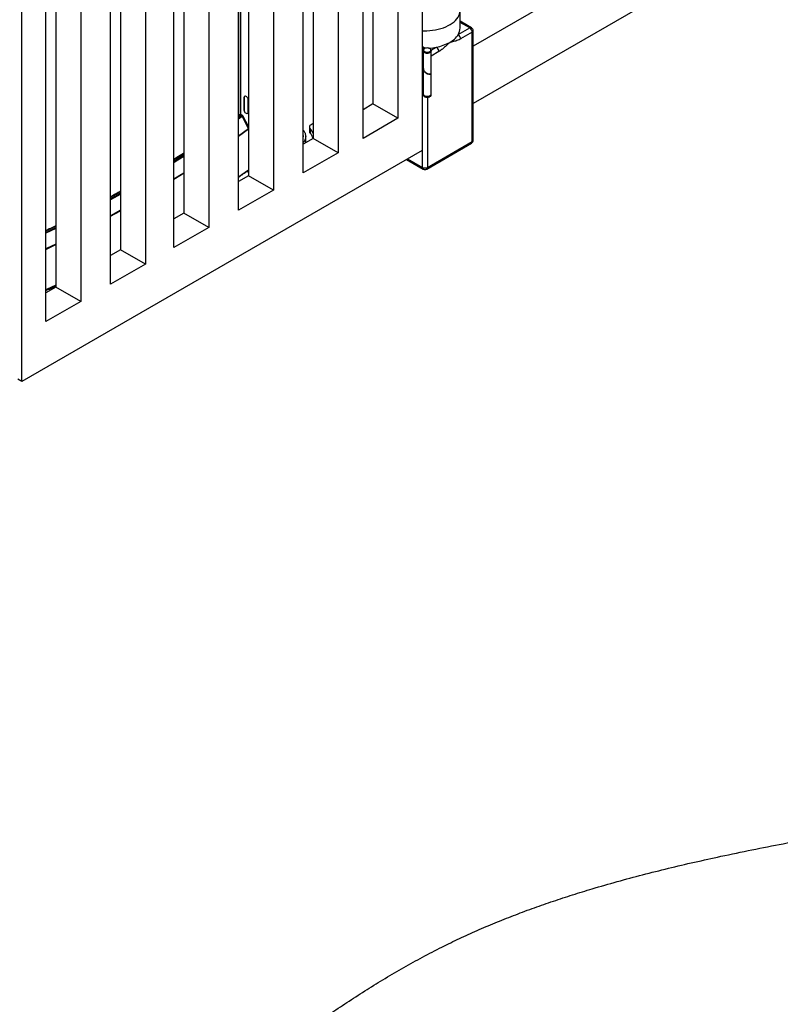
# Paper-space layout 'Sheet7' of a CAD drawing. Units: millimetres. Extents: x 0 to 299, y 1 to 209.
# Drawn here: x 235 to 257, y 85 to 113 of the extents above; entities that cross this region are included whole.
import ezdxf

# ---------------------------------------------------------------- set-up
doc = ezdxf.new("R2010")
doc.units = ezdxf.units.MM

psp = doc.layouts.new('Sheet7')

# ---------------------------------------------------------------- linework, layer by layer
at = {"color": 7, "linetype": 'Continuous', "lineweight": 25}
for p, q in [((246.48176, 121.88953), (246.48176, 108.82488)), ((245.79587, 120.18711), (245.79587, 109.73539)), ((245.08876, 119.7789), (245.08876, 110.14359)), ((244.80592, 109.1639), (244.80592, 119.61562)), ((244.09881, 119.20742), (244.09881, 108.7557)), ((243.10886, 108.18421), (243.10886, 118.63593)), ((243.3917, 118.79922), (243.3917, 109.1639)), ((242.26033, 118.14609), (242.26033, 107.69437)), ((259.00886, 118.17958), (247.93658, 111.78768)), ((241.27038, 107.12288), (241.27038, 117.5746)), ((241.31624, 117.60108), (241.31624, 109.84592)), ((241.55323, 117.73788), (241.55323, 108.10257)), ((240.42186, 117.08476), (240.42186, 106.63304)), ((239.71475, 116.67655), (239.71475, 107.04124)), ((239.43191, 106.06155), (239.43191, 116.51327)), ((259.00886, 116.54649), (247.93658, 110.1546)), ((238.6258, 116.04792), (238.6258, 105.5962)), ((237.9187, 115.63972), (237.9187, 106.0044)), ((235.11148, 102.26096), (235.11148, 115.32561)), ((237.63585, 105.02471), (237.63585, 115.47643)), ((236.78733, 114.98659), (236.78733, 104.53487)), ((235.79738, 103.96338), (235.79738, 114.4151)), ((236.08022, 114.57839), (236.08022, 104.94307)), ((247.56378, 112.30157), (247.56378, 112.80023)), ((247.88657, 112.30652), (247.56378, 112.49286)), ((247.5084, 112.11212), (247.83658, 112.30157)), ((247.90729, 112.1791), (247.57911, 111.98964)), ((247.90729, 109.07624), (247.90729, 112.1791)), ((247.93658, 109.11706), (247.93658, 112.21992)), ((246.57252, 111.72508), (246.48176, 111.77748)), ((246.48176, 111.74482), (246.54303, 111.70945)), ((246.51004, 111.6991), (246.48176, 111.71543)), ((246.48176, 111.68277), (246.51004, 111.6991)), ((246.48176, 111.68277), (246.48176, 111.25146)), ((246.51004, 111.6991), (246.51004, 111.26779)), ((246.51884, 111.66971), (246.51884, 111.65012)), ((246.51884, 111.64522), (246.51884, 111.15322)), ((246.55529, 111.71706), (246.55104, 111.71461)), ((246.70663, 111.71461), (246.70239, 111.71706)), ((246.73884, 111.65012), (246.73884, 111.66971)), ((246.73884, 111.00347), (246.73884, 111.64522)), ((246.48176, 111.25146), (246.51004, 111.26779)), ((246.51617, 111.17866), (246.50036, 111.2002)), ((246.51884, 111.1802), (246.51617, 111.17866)), ((246.51617, 111.17866), (246.51617, 110.43809)), ((246.51884, 111.13705), (246.51884, 110.42041)), ((246.68684, 110.99299), (246.68684, 110.99866)), ((246.73884, 110.42041), (246.73884, 110.98727)), ((241.42504, 110.32443), (241.42504, 109.96515)), ((241.42582, 110.32407), (241.42582, 109.9648)), ((241.44653, 110.36196), (241.44021, 110.35733)), ((241.44458, 110.3611), (241.44318, 110.3595)), ((241.54208, 109.91193), (241.54208, 110.2712)), ((241.54287, 109.91157), (241.54287, 110.27085)), ((246.51617, 110.43809), (246.48176, 110.45796)), ((246.51884, 110.41551), (246.51884, 110.39591)), ((246.55104, 110.35101), (246.55529, 110.34856)), ((246.70239, 110.34856), (246.70663, 110.35101)), ((246.73884, 110.39591), (246.73884, 110.41551)), ((245.08876, 110.14359), (244.80592, 109.98031)), ((245.79587, 109.73539), (245.08876, 110.14359)), ((241.28716, 109.82813), (241.27038, 109.81593)), ((241.30605, 109.84192), (241.28723, 109.82813)), ((241.31677, 109.82862), (241.33562, 109.84242)), ((241.37373, 109.82509), (241.33562, 109.84242)), ((241.35485, 109.81127), (241.37373, 109.82509)), ((241.37119, 109.79511), (241.39008, 109.80894)), ((241.55323, 109.49881), (241.39008, 109.80894)), ((241.52769, 109.87867), (241.53401, 109.8833)), ((241.53066, 109.88085), (241.53261, 109.8817)), ((245.79587, 109.73539), (244.80592, 109.1639)), ((243.28204, 109.48655), (243.28204, 109.3559)), ((243.30164, 109.44224), (243.30164, 109.3116)), ((243.3917, 109.58811), (243.3289, 109.55186)), ((243.3917, 109.1639), (243.10886, 109.00062)), ((243.1828, 109.22673), (243.18291, 109.22003)), ((243.18291, 109.04337), (243.18291, 109.22003)), ((244.09881, 108.7557), (243.3917, 109.1639)), ((246.6345, 108.34147), (247.90729, 109.07624)), ((246.48176, 108.82488), (235.11148, 102.26096)), ((246.61378, 108.29569), (247.88657, 109.03046)), ((244.09881, 108.7557), (243.10886, 108.18421)), ((246.03943, 108.56953), (246.51379, 108.29569)), ((241.54782, 108.25419), (241.54281, 108.25646)), ((241.54782, 108.25745), (241.54782, 108.25419)), ((241.55176, 108.26295), (241.55323, 108.26403)), ((241.55323, 108.10257), (241.27038, 107.93929)), ((241.54782, 108.2052), (241.50144, 108.22629)), ((241.54782, 108.20193), (241.54782, 108.2052)), ((241.54905, 108.19919), (241.55323, 108.19729)), ((242.26033, 107.69437), (241.55323, 108.10257)), ((242.26033, 107.69437), (241.27038, 107.12288)), ((239.71475, 107.04124), (239.43191, 106.87796)), ((240.42186, 106.63304), (239.71475, 107.04124)), ((240.42186, 106.63304), (239.43191, 106.06155)), ((237.9187, 106.0044), (237.63585, 105.84112)), ((238.6258, 105.5962), (237.9187, 106.0044)), ((238.6258, 105.5962), (237.63585, 105.02471)), ((236.08022, 104.94307), (235.79738, 104.77979)), ((236.78733, 104.53487), (236.08022, 104.94307)), ((236.78733, 104.53487), (235.79738, 103.96338)), ((235.11148, 102.26096), (234.99652, 102.32732))]:
    psp.add_line(p, q, dxfattribs=at)
at = {"color": 8, "linetype": 'Continuous', "lineweight": 25}
for p, q in [((241.3353, 109.84257), (241.3353, 117.61208)), ((247.83658, 112.30157), (247.56378, 112.45905)), ((246.73884, 111.66786), (246.89196, 111.75625)), ((246.96267, 111.63378), (246.73884, 111.50456)), ((246.51884, 111.21086), (246.50036, 111.2002)), ((241.42583, 110.32501), (241.42504, 110.32443)), ((241.54208, 110.2712), (241.54286, 110.27177)), ((246.49307, 108.34147), (246.49307, 110.45143)), ((246.6345, 110.33106), (246.6345, 108.34147)), ((241.42582, 109.96573), (241.42504, 109.96515)), ((241.27038, 109.79548), (241.31677, 109.82862)), ((241.35485, 109.81127), (241.27038, 109.75094)), ((241.27038, 109.72166), (241.37119, 109.79511)), ((241.55323, 109.44879), (241.37119, 109.79511)), ((241.54208, 109.91193), (241.54287, 109.9125)), ((241.27038, 109.23761), (241.55323, 109.44214)), ((241.55323, 109.42543), (241.27038, 109.22096)), ((246.06873, 108.58644), (246.49307, 108.34147)), ((241.27038, 108.07184), (241.55323, 108.27631)), ((241.55323, 108.255), (241.54782, 108.25745)), ((241.54782, 108.20193), (241.55323, 108.19947)), ((237.9187, 107.64765), (237.63585, 107.48829)), ((237.63585, 107.44917), (237.9187, 107.60852)), ((237.9187, 107.12466), (237.63585, 106.96872)), ((237.63585, 106.95267), (237.9187, 107.10858)), ((236.08022, 106.67077), (235.79738, 106.53254)), ((235.79738, 106.49585), (236.08022, 106.63408)), ((236.08022, 106.60846), (235.79738, 106.46935))]:
    psp.add_line(p, q, dxfattribs=at)
at = {"color": 7, "linetype": 'Continuous', "lineweight": 25, "flags": 128}
for points in [[(246.48176, 112.22489), (246.53237, 112.22323), (246.61612, 112.22373), (246.6995, 112.22828), (246.78193, 112.23684), (246.86283, 112.24936), (246.94163, 112.26574), (247.01778, 112.28586), (247.09074, 112.3096), (247.16001, 112.33677), (247.2251, 112.3672), (247.28555, 112.40066), (247.34093, 112.43693), (247.39087, 112.47575), (247.435, 112.51684), (247.47302, 112.55992), (247.50467, 112.60468), (247.52971, 112.65082), (247.54798, 112.698), (247.55935, 112.7459), (247.56373, 112.79418), (247.5611, 112.84251), (247.56089, 112.84412)], [(246.55104, 111.71461), (246.53358, 111.70146), (246.52259, 111.68615), (246.51884, 111.66971), (246.52259, 111.65328), (246.53358, 111.63796), (246.55106, 111.62481)], [(246.73876, 111.64767), (246.73825, 111.63863), (246.73154, 111.62247), (246.71779, 111.60786), (246.69795, 111.59581), (246.67338, 111.58715), (246.64575, 111.58247), (246.61696, 111.58209), (246.58899, 111.58603), (246.56375, 111.59403), (246.54297, 111.60553), (246.52807, 111.61975), (246.52008, 111.63572), (246.51892, 111.64767)], [(246.5553, 111.63216), (246.57684, 111.62262), (246.60192, 111.61662), (246.62884, 111.61457), (246.65576, 111.61662), (246.68084, 111.62262), (246.70238, 111.63216), (246.71891, 111.64459), (246.72929, 111.65907), (246.73284, 111.67461), (246.72929, 111.69015), (246.71891, 111.70463), (246.70238, 111.71707), (246.68084, 111.72661), (246.65576, 111.7326), (246.62884, 111.73465), (246.60192, 111.7326), (246.57684, 111.72661), (246.5553, 111.71707), (246.53877, 111.70463), (246.52838, 111.69015), (246.52484, 111.67461), (246.52838, 111.65907), (246.53877, 111.64459), (246.5553, 111.63216)], [(246.55106, 111.62481), (246.57384, 111.61472), (246.60037, 111.60838), (246.62884, 111.60621), (246.65731, 111.60838), (246.68384, 111.61472), (246.70662, 111.62481), (246.7241, 111.63796), (246.73509, 111.65328), (246.73884, 111.66971), (246.73509, 111.68615), (246.7241, 111.70146), (246.70663, 111.71461)], [(246.55106, 111.60521), (246.57384, 111.59512), (246.60037, 111.58878), (246.62884, 111.58661), (246.65731, 111.58878), (246.68384, 111.59512), (246.70662, 111.60521), (246.7241, 111.61837), (246.73509, 111.63368), (246.73884, 111.65012)], [(241.54287, 110.27085), (241.53998, 110.29108), (241.53162, 110.31196), (241.51858, 110.33144), (241.50216, 110.3476), (241.48395, 110.35888), (241.46575, 110.36416), (241.44932, 110.36293), (241.43629, 110.35531), (241.42792, 110.34205), (241.42504, 110.32443)], [(241.54208, 110.2712), (241.53924, 110.29117), (241.53098, 110.31177), (241.51812, 110.33098), (241.50192, 110.34694), (241.48395, 110.35806), (241.46599, 110.36327), (241.44978, 110.36206), (241.43692, 110.35454), (241.42867, 110.34145), (241.42582, 110.32407)], [(246.51884, 110.42041), (246.51938, 110.41409), (246.52597, 110.39791), (246.53961, 110.38327), (246.55936, 110.37117), (246.58387, 110.36245), (246.61147, 110.3577), (246.64025, 110.35725), (246.66825, 110.36112), (246.69355, 110.36905), (246.71442, 110.38051), (246.72942, 110.3947), (246.73753, 110.41064), (246.73884, 110.42041)], [(246.70662, 110.3706), (246.68384, 110.36051), (246.65731, 110.35417), (246.62884, 110.35201), (246.60037, 110.35417), (246.57384, 110.36051), (246.55106, 110.3706), (246.53358, 110.38376), (246.52259, 110.39907), (246.51884, 110.41551), (246.51892, 110.41796)], [(246.70662, 110.35101), (246.68384, 110.34092), (246.65731, 110.33457), (246.62884, 110.33241), (246.60037, 110.33457), (246.57384, 110.34092), (246.55106, 110.35101), (246.53358, 110.36416), (246.52259, 110.37947), (246.51884, 110.39591)], [(241.42504, 109.96515), (241.42792, 109.94492), (241.43629, 109.92404), (241.44932, 109.90456), (241.46575, 109.8884), (241.48395, 109.87712), (241.50216, 109.87184), (241.51858, 109.87307), (241.53162, 109.88069), (241.53998, 109.89396), (241.54287, 109.91157)], [(241.42582, 109.9648), (241.42867, 109.94483), (241.43692, 109.92423), (241.44978, 109.90502), (241.46599, 109.88906), (241.48395, 109.87794), (241.50192, 109.87273), (241.51812, 109.87394), (241.53098, 109.88146), (241.53924, 109.89455), (241.54208, 109.91193)], [(243.3289, 109.55186), (243.31225, 109.54057), (243.29895, 109.52788), (243.28934, 109.51413), (243.28366, 109.49967), (243.28206, 109.48487), (243.28459, 109.47011), (243.29117, 109.45578), (243.30164, 109.44224)], [(243.10886, 109.25043), (243.10972, 109.21497), (243.10886, 109.20595)], [(235.92488, 104.90812), (235.91674, 104.89781), (235.91314, 104.88437), (235.91656, 104.87092), (235.9267, 104.85865), (235.92976, 104.85621)], [(235.96741, 104.87795), (235.96536, 104.88222), (235.96609, 104.88829), (235.97079, 104.89373), (235.97873, 104.89773)], [(235.9907, 104.89139), (235.98948, 104.89132), (235.98171, 104.88982)]]:
    psp.add_lwpolyline(points, dxfattribs=at)
at = {"color": 8, "linetype": 'Continuous', "lineweight": 25, "flags": 128}
for points in [[(239.43191, 108.48083), (239.47392, 108.50727), (239.71475, 108.66042)], [(239.43191, 108.01388), (239.64728, 108.14854), (239.71475, 108.19117)], [(239.71475, 108.17482), (239.65083, 108.13444), (239.43191, 107.99758)], [(237.9187, 107.58079), (237.84111, 107.53721), (237.63585, 107.42307)], [(236.08022, 106.16278), (235.81648, 106.03429), (235.79738, 106.02507)], [(235.79738, 106.00923), (235.81957, 106.01994), (236.08022, 106.14691)], [(236.08022, 104.99779), (235.81957, 104.87082), (235.79738, 104.86011)]]:
    psp.add_lwpolyline(points, dxfattribs=at)
at = {"color": 7, "linetype": 'Continuous', "lineweight": 25}
for centre, radius, start, end in [((247.19772, 112.30576), 0.36609, 328.065436, 359.343667), ((247.75377, 112.17211), 0.15368, 2.605478, 57.394522), ((247.83658, 112.21992), 0.1, 360, 60.002688), ((246.6595, 112.99086), 1.2563, 280.663013, 299.121044), ((246.96171, 112.46738), 0.65199, 298.308663, 326.982968), ((247.42559, 111.98266), 0.15368, 2.605478, 57.394522), ((246.57379, 111.65553), 0.05521, 185.629779, 245.690362), ((246.57021, 113.37197), 1.64744, 273.70072, 281.262611), ((246.80915, 111.62679), 0.15368, 2.605478, 57.394522), ((246.57257, 111.2554), 0.0909, 182.478875, 217.394401), ((246.5934, 111.27019), 0.08339, 181.649564, 206.60367), ((246.51096, 110.42875), 0.0107, 42.599175, 60.850134), ((246.62884, 110.4863), 0.15615, 241.898038, 298.096587), ((246.68699, 110.41851), 0.05177, 292.286967, 359.386802), ((246.68389, 110.40133), 0.05521, 294.309638, 354.370221), ((241.32125, 109.81787), 0.02845, 59.660298, 122.267168), ((241.35754, 109.79236), 0.03651, 27.011701, 63.69474), ((243.34537, 109.35744), 0.06335, 181.392099, 226.351425), ((242.981, 109.1305), 0.44721, 23.310394, 44.193469), ((242.981, 108.99985), 0.44721, 23.310394, 44.193469), ((247.83658, 109.11706), 0.1, 299.997312, 0), ((241.55819, 108.25708), 0.01037, 152.694209, 177.942074), ((246.56378, 108.47794), 0.1537, 242.609672, 297.390328), ((246.56378, 108.38229), 0.1, 240.002688, 299.997312), ((241.55058, 108.20152), 0.00279, 171.567017, 236.738681), ((235.93751, 104.88451), 0.03978, 162.034141, 241.241949), ((235.94569, 104.8816), 0.03307, 160.559531, 235.091862), ((235.99194, 104.80359), 0.12637, 67.343965, 104.499394), ((235.98388, 104.87692), 0.01309, 99.518097, 165.774201), ((235.98826, 104.86983), 0.01896, 97.048206, 142.946418), ((235.99219, 104.85502), 0.04477, 76.060429, 107.484654), ((235.99389, 104.79618), 0.14295, 66.011054, 92.869886)]:
    psp.add_arc(centre, radius, start, end, dxfattribs=at)
at = {"color": 8, "linetype": 'Continuous', "lineweight": 25}
for centre, radius, start, end in [((247.86587, 112.26068), 0.0503, 65.692881, 125.617577), ((247.88653, 112.22491), 0.05029, 294.374658, 354.305201), ((242.92765, 109.22895), 0.25541, 315.192304, 357.998045), ((247.85829, 109.07083), 0.0493, 305.013333, 6.298848), ((247.88653, 109.12205), 0.05029, 294.374658, 354.305201), ((246.54064, 108.33542), 0.04795, 172.74417, 235.943649), ((246.58693, 108.33542), 0.04795, 304.056351, 7.25583)]:
    psp.add_arc(centre, radius, start, end, dxfattribs=at)
at = {"color": 7, "linetype": 'Continuous', "lineweight": 25}
for points, knots in [([(247.27089, 111.89337), (247.2707, 111.89318), (247.2558, 111.87884), (247.2139, 111.83859), (247.14496, 111.77318), (247.06235, 111.70137), (247.00089, 111.65643), (246.96764, 111.63673), (246.96267, 111.63378)], [0, 0, 0, 0, 0.00188973, 0.14841438, 0.41717949, 0.68589886, 0.95301166, 1, 1, 1, 1]), ([(247.57911, 111.98964), (247.57414, 111.98685), (247.54825, 111.97228), (247.50135, 111.95148), (247.41797, 111.92356), (247.34173, 111.90701), (247.28598, 111.89627), (247.27108, 111.8934), (247.27089, 111.89337)], [0, 0, 0, 0, 0.046992692, 0.244669741, 0.444615947, 0.851571888, 0.998110094, 1, 1, 1, 1]), ([(246.51617, 111.17866), (246.51718, 111.17642), (246.51828, 111.17398), (246.5188, 111.17136), (246.51884, 111.17114)], [0, 0, 0, 0, 0.91843317, 1, 1, 1, 1]), ([(246.68896, 110.99315), (246.69506, 110.99382), (246.71091, 110.99555), (246.73055, 110.99387), (246.74128, 110.98855), (246.73615, 110.98221), (246.71557, 110.97876), (246.68245, 110.98131), (246.64159, 110.99212), (246.5989, 111.01225), (246.56879, 111.03521), (246.54537, 111.06043), (246.52749, 111.08871), (246.51821, 111.11764), (246.51931, 111.13439), (246.51948, 111.13704)], [0, 0, 0, 0, 0.05023725, 0.13046705, 0.22286918, 0.31529228, 0.4077156, 0.50013914, 0.59256289, 0.68498677, 0.77741066, 0.80999373, 0.89022353, 0.98262574, 1, 1, 1, 1]), ([(246.52084, 111.15322), (246.52047, 111.14596), (246.51937, 111.12453), (246.53229, 111.0963), (246.55327, 111.06656), (246.58125, 111.04042), (246.62077, 111.01685), (246.66323, 111.00157), (246.70103, 110.99524), (246.72725, 110.99611), (246.73975, 111.00028), (246.73765, 111.00282), (246.73717, 111.00339)], [0, 0, 0, 0, 0.06238792, 0.18404597, 0.25017364, 0.35578077, 0.47741043, 0.5990677, 0.72072526, 0.8423831, 0.96404121, 1, 1, 1, 1]), ([(246.66214, 111.00318), (246.66293, 111.00275), (246.6735, 110.99707), (246.68773, 110.99276), (246.69933, 110.98911), (246.69772, 110.98764), (246.6973, 110.98726)], [0, 0, 0, 0, 0.03357818, 0.44446253, 0.85534183, 1, 1, 1, 1]), ([(241.37119, 109.79511), (241.37011, 109.79694), (241.36758, 109.80122), (241.36193, 109.80726), (241.35726, 109.8099), (241.35485, 109.81127)], [0, 0, 0, 0, 0.26385391, 0.61978272, 1, 1, 1, 1]), ([(243.18243, 109.22737), (243.18175, 109.23847), (243.18026, 109.26292), (243.1702, 109.29892), (243.15439, 109.33488), (243.13444, 109.36787), (243.1172, 109.3883), (243.10886, 109.39819)], [0, 0, 0, 0, 0.18413008, 0.4053097, 0.60685729, 0.80969916, 1, 1, 1, 1]), ([(239.71475, 108.74788), (239.69503, 108.7351), (239.61578, 108.68377), (239.52147, 108.62355), (239.44644, 108.57634), (239.43191, 108.56719)], [0, 0, 0, 0, 0.210827216, 0.847067164, 1, 1, 1, 1]), ([(241.27038, 108.05945), (241.27682, 108.06405), (241.30984, 108.08761), (241.37335, 108.13331), (241.46079, 108.19652), (241.52146, 108.24085), (241.55175, 108.26298)], [0, 0, 0, 0, 0.06811514, 0.34916052, 0.67499351, 1, 1, 1, 1]), ([(237.9187, 107.6621), (237.91607, 107.6606), (237.87385, 107.63659), (237.79788, 107.59394), (237.70619, 107.54262), (237.65419, 107.51374), (237.63585, 107.50356)], [0, 0, 0, 0, 0.028092315, 0.450977688, 0.806405455, 1, 1, 1, 1]), ([(236.08022, 106.68536), (236.02893, 106.65967), (235.9352, 106.61272), (235.84034, 106.56653), (235.79738, 106.54561)], [0, 0, 0, 0, 0.54712855, 1, 1, 1, 1]), ([(235.79738, 104.84642), (235.85206, 104.87246), (235.9474, 104.91784), (236.04052, 104.96473), (236.08022, 104.98473)], [0, 0, 0, 0, 0.57360601, 1, 1, 1, 1]), ([(224.4895, 76.63125), (224.66555, 76.6091), (225.01284, 76.5654), (225.53185, 76.51508), (226.04013, 76.47691), (226.5383, 76.45155), (227.02371, 76.43852), (227.49674, 76.43735), (227.95774, 76.44748), (228.4099, 76.46862), (228.85642, 76.50068), (229.29741, 76.54364), (229.73298, 76.59744), (230.16035, 76.66149), (230.57979, 76.73547), (230.99156, 76.81907), (231.39591, 76.91198), (231.81274, 77.01893), (232.24115, 77.14121), (232.68009, 77.27997), (233.11075, 77.42926), (233.53351, 77.5886), (233.94878, 77.75753), (234.38157, 77.94632), (234.83056, 78.15631), (235.29447, 78.38858), (235.7504, 78.63134), (236.22796, 78.90014), (236.72577, 79.1961), (237.24279, 79.51987), (237.75259, 79.85381), (238.25629, 80.19664), (238.75499, 80.5471), (239.32072, 80.95506), (239.95193, 81.42131), (240.64944, 81.94496), (241.34766, 82.47154), (242.04978, 82.99738), (242.75899, 83.51879), (243.40082, 83.9767), (243.97345, 84.37117), (244.473, 84.70392), (244.98061, 85.02905), (245.49726, 85.34543), (246.02394, 85.65193), (246.56163, 85.94742), (247.08865, 86.2191), (247.60397, 86.46751), (248.10621, 86.69378), (248.61837, 86.90978), (249.1401, 87.11594), (249.67101, 87.31272), (250.21072, 87.50057), (250.75886, 87.67995), (251.36283, 87.86603), (252.02474, 88.05684), (252.74632, 88.25051), (253.47852, 88.43404), (254.22061, 88.60833), (255.01141, 88.78303), (255.85157, 88.95755), (256.74132, 89.13173), (257.64001, 89.29876), (258.5465, 89.46003), (259.45964, 89.61694), (260.37829, 89.7709), (261.41728, 89.94243), (262.57628, 90.13275), (263.85358, 90.34528), (265.13108, 90.56477), (266.26391, 90.76923), (267.2515, 90.95735), (268.09477, 91.12603), (268.9337, 91.30318), (269.76739, 91.48988), (270.59496, 91.68718), (271.39955, 91.89217), (272.18094, 92.10414), (272.93892, 92.32222), (273.68808, 92.5505), (274.42758, 92.78885), (275.16225, 93.0391), (275.89094, 93.30141), (276.61244, 93.57592), (277.32029, 93.86052), (278.01357, 94.15508), (278.69139, 94.45949), (279.35286, 94.77361), (279.97925, 95.08839), (280.57132, 95.40277), (281.12994, 95.71573), (281.67192, 96.03648), (282.19657, 96.36493), (282.70319, 96.70097), (283.19108, 97.04453), (283.65955, 97.3955), (284.10792, 97.7538), (284.53547, 98.11933), (284.94153, 98.49201), (285.32539, 98.87174), (285.6795, 99.25106), (286.00465, 99.62943), (286.30193, 100.0063), (286.57661, 100.3892), (286.83032, 100.77766), (286.97934, 101.04092), (287.05394, 101.17269)], [0, 0, 0, 0, 0.00682299, 0.0134593, 0.01992339, 0.02622979, 0.03239308, 0.03832106, 0.04413858, 0.04985905, 0.05549555, 0.06117371, 0.06679069, 0.07235889, 0.07789006, 0.08339522, 0.08888458, 0.09436754, 0.10066558, 0.10697797, 0.11331475, 0.1196845, 0.12609441, 0.13255031, 0.14022412, 0.14797353, 0.15580188, 0.16371062, 0.17323018, 0.18286039, 0.19259574, 0.20242861, 0.21234963, 0.22234802, 0.23671027, 0.25116816, 0.26568247, 0.28021342, 0.29472207, 0.30917169, 0.3188531, 0.32848385, 0.3380564, 0.3475648, 0.35700494, 0.36637481, 0.37567486, 0.38375767, 0.3917952, 0.39979758, 0.40777467, 0.41573537, 0.42368769, 0.43163871, 0.43959467, 0.44961149, 0.45965341, 0.46972742, 0.47983877, 0.48999113, 0.50179165, 0.51365145, 0.52556998, 0.53754512, 0.54957345, 0.56165058, 0.57377141, 0.59049882, 0.60728396, 0.62411326, 0.64097534, 0.65223102, 0.6634966, 0.67477207, 0.68605874, 0.69735944, 0.70867739, 0.71936155, 0.73005316, 0.74074741, 0.75143964, 0.76212541, 0.77304924, 0.78395769, 0.79484687, 0.80571326, 0.8165537, 0.82736552, 0.83814647, 0.84800049, 0.85782624, 0.86762324, 0.87739147, 0.88713139, 0.89684397, 0.90653075, 0.91619381, 0.92583586, 0.93546024, 0.94507095, 0.95467266, 0.96372236, 0.97277395, 0.98183314, 0.9909062, 1, 1, 1, 1]), ([(224.4895, 70.09892), (224.66555, 70.07677), (225.01284, 70.03307), (225.53185, 69.98275), (226.04013, 69.94458), (226.5383, 69.91922), (227.02371, 69.9062), (227.49674, 69.90503), (227.95774, 69.91516), (228.4099, 69.93629), (228.85642, 69.96836), (229.29741, 70.01131), (229.73298, 70.06512), (230.16035, 70.12916), (230.57979, 70.20314), (230.99156, 70.28674), (231.39591, 70.37966), (231.81274, 70.48661), (232.24115, 70.60889), (232.68009, 70.74764), (233.11075, 70.89693), (233.53351, 71.05627), (233.94878, 71.2252), (234.38157, 71.41399), (234.83056, 71.62398), (235.29447, 71.85625), (235.7504, 72.09902), (236.22796, 72.36782), (236.72577, 72.66377), (237.24279, 72.98754), (237.75259, 73.32148), (238.25629, 73.66432), (238.75499, 74.01478), (239.32072, 74.42274), (239.95193, 74.88898), (240.64944, 75.41263), (241.34766, 75.93921), (242.04978, 76.46505), (242.75899, 76.98646), (243.40082, 77.44437), (243.97345, 77.83884), (244.473, 78.17159), (244.98061, 78.49672), (245.49726, 78.8131), (246.02394, 79.1196), (246.56163, 79.41509), (247.08865, 79.68677), (247.60397, 79.93518), (248.10621, 80.16145), (248.61837, 80.37745), (249.1401, 80.58361), (249.67101, 80.78039), (250.21072, 80.96824), (250.75886, 81.14762), (251.36283, 81.3337), (252.02474, 81.52451), (252.74632, 81.71819), (253.47852, 81.90172), (254.22061, 82.07601), (255.01141, 82.2507), (255.85157, 82.42523), (256.74132, 82.59941), (257.64001, 82.76643), (258.5465, 82.9277), (259.45964, 83.08462), (260.37829, 83.23857), (261.41728, 83.41011), (262.57628, 83.60042), (263.85358, 83.81296), (265.13108, 84.03245), (266.26391, 84.2369), (267.2515, 84.42503), (268.09477, 84.59371), (268.9337, 84.77085), (269.76739, 84.95755), (270.59496, 85.15485), (271.39955, 85.35984), (272.18094, 85.57182), (272.93892, 85.7899), (273.68808, 86.01817), (274.42758, 86.25652), (275.16225, 86.50678), (275.89094, 86.76908), (276.61244, 87.0436), (277.32029, 87.32819), (278.01357, 87.62276), (278.69139, 87.92716), (279.35286, 88.24129), (279.97925, 88.55607), (280.57132, 88.87044), (281.12994, 89.18341), (281.67192, 89.50416), (282.19657, 89.8326), (282.70319, 90.16865), (283.19108, 90.5122), (283.65955, 90.86318), (284.10792, 91.22147), (284.53547, 91.58701), (284.94153, 91.95968), (285.32539, 92.33941), (285.6795, 92.71873), (286.00465, 93.0971), (286.30193, 93.47397), (286.57661, 93.85688), (286.83032, 94.24533), (286.97934, 94.50859), (287.05394, 94.64037)], [0, 0, 0, 0, 0.00682299, 0.0134593, 0.01992339, 0.02622979, 0.03239308, 0.03832106, 0.04413858, 0.04985905, 0.05549555, 0.06117371, 0.06679069, 0.07235889, 0.07789006, 0.08339522, 0.08888458, 0.09436754, 0.10066558, 0.10697797, 0.11331475, 0.1196845, 0.12609441, 0.13255031, 0.14022412, 0.14797353, 0.15580188, 0.16371062, 0.17323018, 0.18286039, 0.19259574, 0.20242861, 0.21234963, 0.22234802, 0.23671027, 0.25116816, 0.26568247, 0.28021342, 0.29472207, 0.30917169, 0.3188531, 0.32848385, 0.3380564, 0.3475648, 0.35700494, 0.36637481, 0.37567486, 0.38375767, 0.3917952, 0.39979758, 0.40777467, 0.41573537, 0.42368769, 0.43163871, 0.43959467, 0.44961149, 0.45965341, 0.46972742, 0.47983877, 0.48999113, 0.50179165, 0.51365145, 0.52556998, 0.53754512, 0.54957345, 0.56165058, 0.57377141, 0.59049882, 0.60728396, 0.62411326, 0.64097534, 0.65223102, 0.6634966, 0.67477207, 0.68605874, 0.69735944, 0.70867739, 0.71936155, 0.73005316, 0.74074741, 0.75143964, 0.76212541, 0.77304924, 0.78395769, 0.79484687, 0.80571326, 0.8165537, 0.82736552, 0.83814647, 0.84800049, 0.85782624, 0.86762324, 0.87739147, 0.88713139, 0.89684397, 0.90653075, 0.91619381, 0.92583586, 0.93546024, 0.94507095, 0.95467266, 0.96372236, 0.97277395, 0.98183314, 0.9909062, 1, 1, 1, 1])]:
    psp.add_open_spline(points, degree=3, knots=knots, dxfattribs=at)
at = {"color": 8, "linetype": 'Continuous', "lineweight": 25}
for points, knots in [([(241.31677, 109.82862), (241.31239, 109.83013), (241.30362, 109.83316), (241.29331, 109.83228), (241.28907, 109.82875), (241.2876, 109.82752)], [0, 0, 0, 0, 0.39518845, 0.79037691, 1, 1, 1, 1]), ([(239.43191, 108.54968), (239.45559, 108.56426), (239.55203, 108.62363), (239.64478, 108.68493), (239.71475, 108.73118)], [0, 0, 0, 0, 0.24560672, 1, 1, 1, 1]), ([(239.71475, 108.68904), (239.65652, 108.65067), (239.56392, 108.58965), (239.46764, 108.53055), (239.43191, 108.50862)], [0, 0, 0, 0, 0.62880358, 1, 1, 1, 1])]:
    psp.add_open_spline(points, degree=3, knots=knots, dxfattribs=at)

doc.saveas('drawing.dxf')
